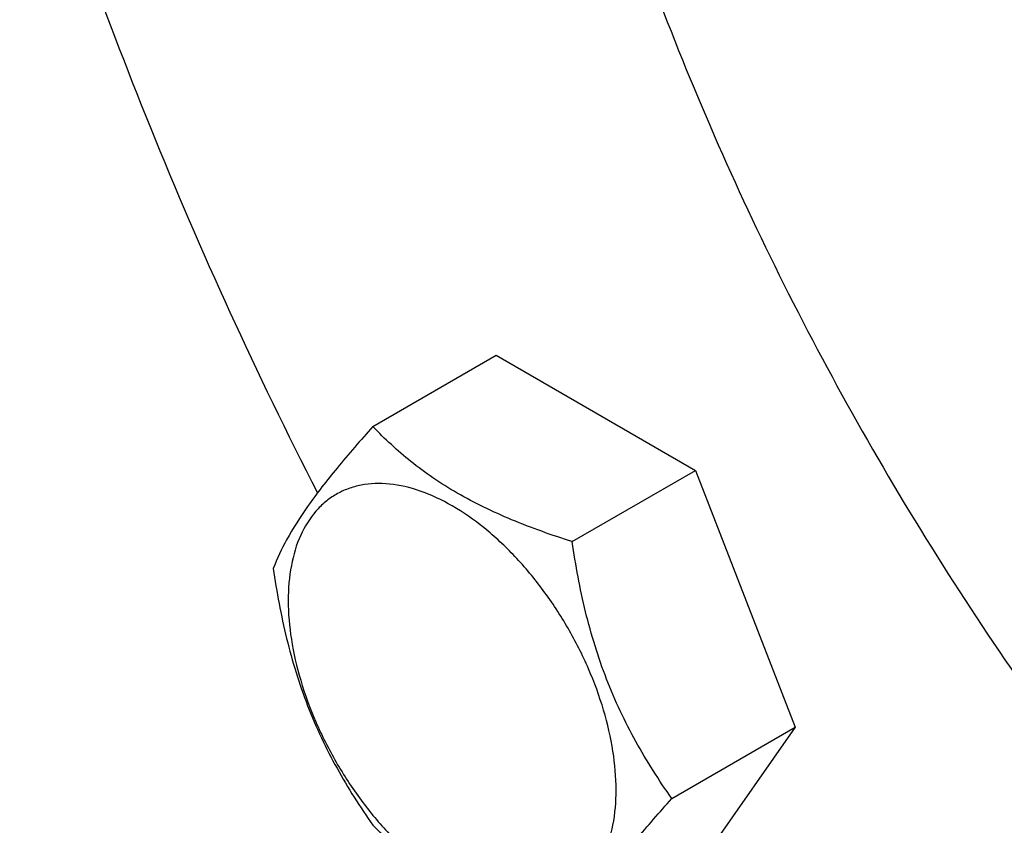
# Model space of a CAD drawing. Units: millimetres. Extents: x 0 to 6269, y -4 to 4433.
# Drawn here: x 4714 to 4787, y 3045 to 3104 of the extents above; entities that cross this region are included whole.
import ezdxf

# ---------------------------------------------------------------- set-up
doc = ezdxf.new("R2010")
doc.units = ezdxf.units.MM
doc.header["$LTSCALE"] = 344.776119
doc.layers.get('0').update_dxf_attribs({"linetype": 'CONTINUOUS'})

msp = doc.modelspace()

# ---------------------------------------------------------------- linework, layer by layer
at = {"color": 7, "linetype": 'Continuous'}
for p, q in [((4740.449, 3074.487), (4749.551, 3079.742)), ((4749.551, 3079.742), (4764.248, 3071.257)), ((4755.146, 3066.002), (4764.248, 3071.257)), ((4764.248, 3071.257), (4771.597, 3052.318)), ((4762.494, 3047.063), (4771.597, 3052.318)), ((4771.597, 3052.318), (4764.248, 3041.863))]:
    msp.add_line(p, q, dxfattribs=at)
for points, knots in [([(4947.607, 2937.082), (4950.649, 2938.839), (4956.514, 2942.868), (4964.367, 2950.279), (4971.242, 2959.007), (4976.057, 2967.215), (4979.384, 2974.321), (4982.429, 2981.981), (4985.524, 2992.252), (4988.061, 3005.38), (4989.453, 3019.363), (4989.689, 3034.09), (4988.771, 3049.443), (4986.706, 3065.301), (4983.511, 3081.537), (4979.212, 3098.02), (4973.844, 3114.619), (4967.449, 3131.201), (4957.595, 3153.169), (4943.087, 3179.711), (4925.973, 3204.548), (4910.934, 3222.992), (4899.199, 3235.855), (4887.039, 3247.726), (4874.55, 3258.508), (4861.833, 3268.115), (4848.988, 3276.47), (4836.118, 3283.506), (4823.324, 3289.165), (4810.706, 3293.401), (4798.362, 3296.176), (4786.393, 3297.464), (4778.559, 3297.316), (4774.762, 3296.977)], [0, 0, 0, 0, 0.021987, 0.044324, 0.067333, 0.09129, 0.103699, 0.11642, 0.142854, 0.170695, 0.199977, 0.23069, 0.26278, 0.296156, 0.330702, 0.366274, 0.40271, 0.439831, 0.477447, 0.553339, 0.628786, 0.665852, 0.702217, 0.737702, 0.772146, 0.805411, 0.837378, 0.867962, 0.897114, 0.924824, 0.951133, 0.97614, 1, 1, 1, 1]), ([(4916.891, 2928.431), (4920.847, 2928.784), (4928.607, 2930.058), (4939.68, 2933.791), (4949.843, 2939.277), (4958.978, 2946.455), (4966.989, 2955.242), (4973.799, 2965.535), (4979.351, 2977.224), (4983.601, 2990.193), (4986.518, 3004.315), (4988.079, 3019.457), (4988.273, 3035.477), (4987.101, 3052.224), (4984.575, 3069.54), (4980.72, 3087.261), (4975.572, 3105.218), (4969.181, 3123.239), (4961.608, 3141.153), (4952.926, 3158.789), (4943.217, 3175.977), (4932.574, 3192.553), (4921.1, 3208.359), (4908.903, 3223.244), (4896.101, 3237.065), (4882.816, 3249.69), (4869.173, 3260.998), (4855.302, 3270.883), (4841.335, 3279.249), (4827.4, 3286.017), (4813.63, 3291.119), (4800.148, 3294.504), (4787.086, 3296.132), (4778.539, 3296.027), (4774.409, 3295.658)], [0, 0, 0, 0, 0.023452, 0.046215, 0.068692, 0.091314, 0.114494, 0.138601, 0.163926, 0.190681, 0.218992, 0.248913, 0.280432, 0.31348, 0.347945, 0.383674, 0.420486, 0.458174, 0.496513, 0.535264, 0.574182, 0.613017, 0.65152, 0.689451, 0.726579, 0.76269, 0.797595, 0.83113, 0.863168, 0.893625, 0.92247, 0.949733, 0.975516, 1, 1, 1, 1]), ([(4789.245, 3235.05), (4787.626, 3233.388), (4784.565, 3229.764), (4780.653, 3223.655), (4777.377, 3216.836), (4774.756, 3209.36), (4772.808, 3201.281), (4771.544, 3192.657), (4770.971, 3183.548), (4771.092, 3174.02), (4771.906, 3164.139), (4773.939, 3150.387), (4778.21, 3132.78), (4785.784, 3111.74), (4795.668, 3091.065), (4807.584, 3071.342), (4821.195, 3053.125), (4836.116, 3036.93), (4849.517, 3025.305), (4860.547, 3017.463), (4868.735, 3012.449), (4876.917, 3008.24), (4885.036, 3004.867), (4893.034, 3002.355), (4900.857, 3000.724), (4908.448, 2999.987), (4913.417, 3000.101), (4915.83, 3000.317)], [0, 0, 0, 0, 0.022438, 0.045693, 0.06997, 0.095422, 0.122148, 0.150203, 0.179597, 0.210303, 0.242261, 0.275384, 0.344643, 0.417022, 0.491228, 0.565857, 0.639482, 0.710733, 0.778389, 0.810567, 0.841507, 0.871144, 0.899444, 0.926411, 0.95209, 0.976572, 1, 1, 1, 1]), ([(4777.4, 3230.257), (4775.349, 3229.073), (4771.396, 3226.357), (4766.103, 3221.361), (4761.468, 3215.478), (4758.223, 3209.946), (4755.98, 3205.155), (4753.927, 3199.992), (4751.841, 3193.068), (4750.131, 3184.219), (4749.193, 3174.793), (4749.033, 3164.867), (4749.652, 3154.517), (4751.044, 3143.828), (4753.198, 3132.884), (4756.096, 3121.773), (4760.961, 3106.731), (4768.75, 3088.107), (4780.447, 3066.707), (4794.206, 3046.74), (4807.175, 3031.649), (4818.227, 3020.86), (4826.646, 3013.592), (4835.218, 3007.116), (4843.876, 3001.484), (4852.552, 2996.742), (4861.176, 2992.927), (4869.681, 2990.072), (4878.002, 2988.201), (4886.07, 2987.333), (4891.351, 2987.433), (4893.91, 2987.661)], [0, 0, 0, 0, 0.021989, 0.044327, 0.067337, 0.091295, 0.103705, 0.116427, 0.142862, 0.170704, 0.199988, 0.230703, 0.262794, 0.296173, 0.33072, 0.366294, 0.402732, 0.477446, 0.553343, 0.628794, 0.7022, 0.737687, 0.772134, 0.8054, 0.837369, 0.867955, 0.897108, 0.92482, 0.951131, 0.976138, 1, 1, 1, 1]), ([(4775.646, 3179.404), (4775.646, 3174.117), (4776.337, 3163.209), (4779.191, 3146.641), (4783.836, 3129.653), (4790.18, 3112.585), (4798.096, 3095.775), (4807.427, 3079.559), (4817.986, 3064.26), (4829.564, 3050.183), (4841.929, 3037.608), (4854.838, 3026.785), (4868.038, 3017.928), (4881.276, 3011.215), (4894.3, 3006.783), (4904.981, 3005.05), (4913.105, 3004.963), (4918.865, 3005.513), (4924.375, 3006.675), (4927.889, 3007.864), (4929.584, 3008.556)], [0, 0, 0, 0, 0.061636, 0.127073, 0.195671, 0.266639, 0.339075, 0.41202, 0.484492, 0.555528, 0.624225, 0.689786, 0.751567, 0.809131, 0.862321, 0.911338, 0.934492, 0.95688, 0.978656, 1, 1, 1, 1]), ([(4929.378, 3008.254), (4927.697, 3007.509), (4924.208, 3006.216), (4918.718, 3004.904), (4912.966, 3004.213), (4904.843, 3004.12), (4894.133, 3005.656), (4881.043, 3009.9), (4867.714, 3016.471), (4854.403, 3025.23), (4841.369, 3036), (4828.869, 3048.564), (4817.154, 3062.668), (4806.461, 3078.028), (4797.005, 3094.333), (4788.979, 3111.254), (4782.544, 3128.447), (4777.83, 3145.566), (4774.934, 3162.265), (4774.232, 3173.259), (4774.232, 3178.588)], [0, 0, 0, 0, 0.021321, 0.043034, 0.065326, 0.08836, 0.137098, 0.190009, 0.247334, 0.308943, 0.374411, 0.443096, 0.514194, 0.586792, 0.659914, 0.732559, 0.803748, 0.872565, 0.9382, 1, 1, 1, 1]), ([(4780.596, 3176.547), (4780.596, 3171.361), (4781.298, 3160.653), (4784.189, 3144.395), (4788.889, 3127.736), (4795.298, 3111.032), (4803.279, 3094.637), (4812.662, 3078.901), (4823.246, 3064.16), (4834.807, 3050.727), (4847.099, 3038.889), (4859.864, 3028.896), (4872.834, 3020.96), (4883.819, 3016.106), (4892.447, 3013.474), (4900.56, 3011.741), (4908.571, 3011.153), (4916.235, 3011.872), (4921.631, 3013.023), (4926.743, 3014.79), (4929.948, 3016.376), (4931.484, 3017.263)], [0, 0, 0, 0, 0.062381, 0.128716, 0.198305, 0.270278, 0.343652, 0.41738, 0.4904, 0.561683, 0.630277, 0.695362, 0.756307, 0.812742, 0.839266, 0.864688, 0.912461, 0.935105, 0.957109, 0.978669, 1, 1, 1, 1]), ([(4714.4, 3123.79), (4717.188, 3114.561), (4723.728, 3096.145), (4731.866, 3078.382), (4736.355, 3069.592)], [0, 0, 0, 0, 0.494135, 1, 1, 1, 1]), ([(4740.449, 3074.487), (4739.547, 3073.483), (4737.88, 3071.572), (4735.721, 3068.807), (4734.133, 3066.338), (4733.381, 3064.756), (4733.1, 3064.033)], [0, 0, 0, 0, 0.315401, 0.592108, 0.818879, 1, 1, 1, 1]), ([(4755.146, 3066.002), (4753.637, 3066.483), (4750.735, 3067.51), (4747.317, 3069.147), (4744.885, 3070.671), (4742.757, 3072.244), (4741.326, 3073.57), (4740.449, 3074.487)], [0, 0, 0, 0, 0.276771, 0.537597, 0.660413, 0.77803, 1, 1, 1, 1]), ([(4758.385, 3047.698), (4758.385, 3048.654), (4758.21, 3050.643), (4757.512, 3053.644), (4756.394, 3056.683), (4754.897, 3059.647), (4753.079, 3062.425), (4751.006, 3064.913), (4748.755, 3067.018), (4746.41, 3068.662), (4744.05, 3069.785), (4741.757, 3070.339), (4739.926, 3070.291), (4738.619, 3069.929), (4737.729, 3069.512), (4736.924, 3068.95), (4735.957, 3067.999), (4734.999, 3066.438), (4734.333, 3064.175), (4734.201, 3062.527), (4734.201, 3061.66)], [0, 0, 0, 0, 0.066566, 0.138389, 0.21399, 0.291559, 0.369128, 0.444729, 0.516552, 0.583117, 0.643477, 0.697474, 0.746041, 0.769012, 0.791558, 0.814103, 0.837074, 0.885642, 0.939639, 1, 1, 1, 1]), ([(4762.494, 3047.063), (4761.542, 3048.417), (4760.194, 3050.531), (4758.662, 3053.517), (4757.652, 3055.874), (4756.801, 3058.32), (4755.874, 3061.683), (4755.398, 3064.268), (4755.146, 3066.002)], [0, 0, 0, 0, 0.242112, 0.365465, 0.490356, 0.616593, 0.743851, 1, 1, 1, 1]), ([(4733.1, 3064.033), (4733.352, 3062.299), (4733.829, 3059.714), (4734.755, 3056.351), (4735.606, 3053.904), (4736.617, 3051.548), (4738.149, 3048.561), (4739.496, 3046.448), (4740.449, 3045.093)], [0, 0, 0, 0, 0.256149, 0.383407, 0.509644, 0.634535, 0.757888, 1, 1, 1, 1]), ([(4734.201, 3061.66), (4734.201, 3060.704), (4734.377, 3058.715), (4735.074, 3055.715), (4736.192, 3052.675), (4737.689, 3049.711), (4739.508, 3046.934), (4741.58, 3044.446), (4743.831, 3042.341), (4746.177, 3040.696), (4748.536, 3039.574), (4750.829, 3039.019), (4752.66, 3039.068), (4753.968, 3039.43), (4754.857, 3039.846), (4755.662, 3040.408), (4756.63, 3041.359), (4757.587, 3042.921), (4758.253, 3045.184), (4758.385, 3046.832), (4758.385, 3047.698)], [0, 0, 0, 0, 0.066566, 0.138389, 0.21399, 0.291559, 0.369128, 0.444729, 0.516552, 0.583117, 0.643477, 0.697474, 0.746041, 0.769012, 0.791558, 0.814103, 0.837074, 0.885642, 0.939639, 1, 1, 1, 1]), ([(4755.146, 3036.608), (4755.426, 3037.331), (4756.179, 3038.913), (4757.767, 3041.383), (4759.926, 3044.148), (4761.592, 3046.058), (4762.494, 3047.063)], [0, 0, 0, 0, 0.181121, 0.407892, 0.684599, 1, 1, 1, 1]), ([(4740.449, 3045.093), (4741.326, 3044.175), (4742.757, 3042.85), (4744.885, 3041.277), (4747.317, 3039.753), (4750.735, 3038.115), (4753.637, 3037.089), (4755.146, 3036.608)], [0, 0, 0, 0, 0.22197, 0.339587, 0.462403, 0.723229, 1, 1, 1, 1])]:
    msp.add_open_spline(points, degree=3, knots=knots, dxfattribs=at)

doc.saveas('drawing.dxf')
